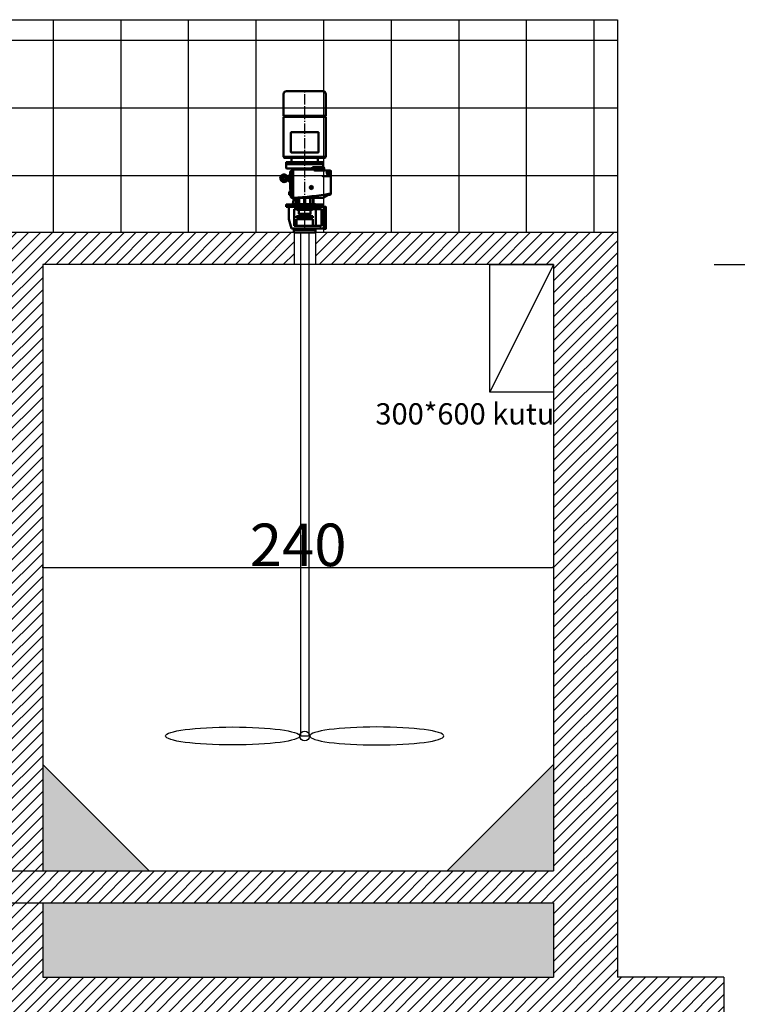
# Model space of a CAD drawing. Units: millimetres. Extents: x -3360 to 799, y 0 to 2970.
# Drawn here: x -2090 to -1753, y 458 to 921 of the extents above; entities that cross this region are included whole.
import ezdxf

# ---------------------------------------------------------------- set-up
doc = ezdxf.new("R2010")
doc.units = ezdxf.units.MM
doc.linetypes.add('AM_DIN_G_W050', pattern=[13.75, 9.75, -1.5, 1, -1.5])
doc.linetypes.add('GEN7A', pattern=[7.5, 5, -1.25, 0, -1.25])
for name, color, linetype, lineweight in [('Antrieb-AM_0', 7, 'Continuous', 50), ('Antrieb-AM_5', 3, 'Continuous', 25), ('Antrieb-AM_7', 4, 'AM_DIN_G_W050', 25), ('Grundplatte-AM_0', 7, 'Continuous', 50), ('Pumpe-AM_0', 7, 'Continuous', 50), ('Pumpe-AM_7', 4, 'AM_DIN_G_W050', 25)]:
    doc.layers.add(name, color=color, linetype=linetype, lineweight=lineweight)
doc.layers.add('ÇİZGİ', color=7, linetype='Continuous')
doc.styles.add('b', font='arial.ttf')
doc.styles.get("Standard").update_dxf_attribs({"font": 'arial.ttf', "height": 2})
doc.dimstyles.get("Standard").update_dxf_attribs({"dimtxt": 20, "dimasz": 0.6, "dimexe": 0.5, "dimexo": 0, "dimgap": 0.5, "dimtad": 1, "dimdec": 0, "dimzin": 0, "dimdsep": 46, "dimtxsty": 'b', "dimblk": 'DOT', "dimcen": 0.09, "dimdle": 1.5, "dimclrd": 131, "dimclre": 131, "dimclrt": 131, "dimadec": 0, "dimazin": 0, "dimtfac": 1, "dimtdec": 0, "dimtofl": 0, "dimtmove": 0, "dimatfit": 3, "dimldrblk": 'DOT', "dimfxl": 1, "dimtolj": 1, "dimtzin": 0, "dimarcsym": 0})
pattern_1 = [(45, (-12265.614, 435.135), (-2.80633, 2.80633), [])]

# ---------------------------------------------------------------- blocks, each defined once
blk = doc.blocks.new('_DOT')
at = {"color": 0, "linetype": 'ByBlock'}
blk.add_line((-0.5, 0), (-1, 0), dxfattribs=at)
at = {"color": 0, "linetype": 'ByBlock', "const_width": 0.5}
blk.add_lwpolyline([(-0.25, 0, 1), (0.25, 0, 1)], format="xyb", close=True, dxfattribs=at)
blk = doc.blocks.new('*D7')
at = {"color": 131, "lineweight": -2}
for p, q in [((-2078.91, 663.54), (-2078.91, 664.06)), ((-2078.31, 663.56), (-1839.51, 663.56)), ((-1838.91, 663.56), (-1838.91, 664.06))]:
    blk.add_line(p, q, dxfattribs=at)
at = {"layer": 'DEFPOINTS', "color": 0}
for p in [(-2078.91, 663.54), (-1838.91, 663.56), (-1838.91, 663.56)]:
    blk.add_point(p, dxfattribs=at)
at = {"color": 131, "lineweight": -2, "xscale": 0.6, "yscale": 0.6, "zscale": 0.6, "rotation": 180}
blk.add_blockref('_DOT', (-2078.91, 663.56), dxfattribs=at)
at = {"color": 131, "lineweight": -2, "xscale": 0.6, "yscale": 0.6, "zscale": 0.6}
blk.add_blockref('_DOT', (-1838.91, 663.56), dxfattribs=at)
at = {"color": 131, "insert": (-1958.91, 674.27), "char_height": 20, "attachment_point": 5, "style": 'b'}
blk.add_mtext('\\A1;240', dxfattribs=at)

msp = doc.modelspace()

# ---------------------------------------------------------------- hatches: boundary and pattern name
h = msp.add_hatch()
h.set_pattern_fill('NET', color=6, scale=10, style=0)
h.set_pattern_definition([(0, (-12265.614, 435.135), (0, 31.75), []), (90, (-12265.614, 435.135), (-31.75, 2e-15), [])])
h.paths.add_polyline_path([(-1808.91, 821.06), (-1808.91, 921.06), (-2628.91, 921.06), (-2628.91, 821.06)])
h = msp.add_hatch()
h.set_pattern_fill('ANSI31', color=131, scale=1.25, style=0)
h.set_pattern_definition(pattern_1)
h.paths.add_polyline_path([(-2598.91, 806.06), (-2480.84, 806.06), (-2480.84, 821.06), (-2480.96, 821.06), (-2628.91, 821.06), (-2628.91, 471.06), (-2678.91, 471.06), (-2678.91, 421.06), (-1758.91, 421.06), (-1758.91, 471.06), (-1808.91, 471.06), (-1808.91, 821.06), (-1950.84, 821.06), (-1950.84, 806.06), (-1838.91, 806.06), (-1838.91, 746.06), (-1838.91, 471.06), (-2078.91, 471.06), (-2078.91, 521.06), (-2098.91, 521.06), (-2098.91, 471.06), (-2338.91, 471.06), (-2338.91, 521.06), (-2358.91, 521.06), (-2358.91, 471.06), (-2598.91, 471.06)])
h.paths.add_polyline_path([(-2338.91, 806.06), (-2308.91, 806.06), (-2220.84, 806.06), (-2220.84, 821.06), (-2220.96, 821.06), (-2470.84, 821.06), (-2470.84, 806.06), (-2358.91, 806.06), (-2358.91, 746.06), (-2358.91, 521.06), (-2338.91, 521.06)])
h.paths.add_polyline_path([(-2078.91, 806.06), (-1960.84, 806.06), (-1960.84, 821.06), (-1960.96, 821.06), (-2210.84, 821.06), (-2210.84, 806.06), (-2098.91, 806.06), (-2098.91, 521.06), (-2078.91, 521.06)], flags=16)
h = msp.add_hatch()
h.set_pattern_fill('HEX', color=131, scale=0.75, style=0)
h.set_pattern_definition([(0, (-12265.614, 435.135), (0, 4.124445), [2.38125, -4.7625]), (120, (-12265.614, 435.135), (-3.5718741, -2.0622225), [2.38125, -4.7625]), (60, (-12263.233, 435.135), (-3.5718741, 2.0622225), [2.38125, -4.7625])])
h.paths.add_polyline_path([(-2548.91, 521.06), (-2598.91, 571.06), (-2598.91, 521.06)])
h.paths.add_polyline_path([(-2358.91, 571.06), (-2408.91, 521.06), (-2358.91, 521.06)])
h.paths.add_polyline_path([(-2288.91, 521.06), (-2338.91, 571.06), (-2338.91, 521.06)])
h.paths.add_polyline_path([(-2098.91, 571.06), (-2148.91, 521.06), (-2098.91, 521.06)])
h.paths.add_polyline_path([(-2078.91, 571.06), (-2078.91, 521.06), (-2028.91, 521.06)])
h.paths.add_polyline_path([(-1838.91, 521.06), (-1838.91, 571.06), (-1888.91, 521.06)])
h = msp.add_hatch()
h.set_pattern_fill('ANSI31', color=131, scale=1.25, style=0)
h.set_pattern_definition(pattern_1)
h.paths.add_polyline_path([(-2598.91, 521.06), (-2598.91, 506.06), (-2358.91, 506.06), (-2358.91, 521.06)])
h.paths.add_polyline_path([(-2098.91, 506.06), (-2098.91, 521.06), (-2338.91, 521.06), (-2338.91, 506.06)])
h.paths.add_polyline_path([(-1838.91, 506.06), (-1838.91, 521.06), (-2078.91, 521.06), (-2078.91, 506.06)])
at = {"layer": 'ÇİZGİ'}
h = msp.add_hatch(dxfattribs=at)
h.set_pattern_fill('GRAVEL', color=131, style=0)
h.set_pattern_definition([(228.0128, (-12247.3261, 460.5349), (-203.20017266, -228.6002809), [3.41721, -338.305]), (184.9697, (-12249.6121, 457.9949), (304.80049306, 25.39982075), [5.86405, -580.54]), (132.5104, (-12255.4541, 457.4869), (253.99981518, -279.40027292), [4.13482, -409.347]), (267.2737, (-12265.3601, 451.1369), (25.39988971, 507.99983653), [5.34005, -528.664]), (292.8337, (-12265.6141, 445.8029), (-127.00036056, 304.8001733), [5.23634, -518.398]), (357.2737, (-12263.5821, 440.9769), (-507.99983653, 25.39988971), [5.34005, -528.664]), (37.6942, (-12258.2481, 440.7229), (-330.20020861, -253.99977357), [7.06194, -699.131]), (72.2553, (-12252.6601, 445.0409), (177.800355655, 558.80016206), [6.6672, -660.053]), (121.4296, (-12250.6281, 451.3909), (-203.20005235, 330.1996116), [5.35813, -530.455]), (175.2364, (-12253.422, 455.963), (279.39978053, -25.39976163), [6.11713, -299.739]), (222.3974, (-12259.5181, 456.4709), (-304.80000917, -279.399636506), [7.91078, -783.168]), (138.8141, (-12240.214, 450.883), (-177.79988674, 152.39976557), [2.70005, -267.306]), (171.4692, (-12242.2461, 452.6609), (330.19949596, -50.800128), [5.13682, -508.546]), (225, (-12247.326, 453.423), (-5e-15, -25.399983), [3.59209, -32.3289]), (203.1986, (-12249.104, 456.471), (127.0004283, 50.8002227), [1.93441, -191.506]), (291.8014, (-12250.882, 455.709), (-25.4000178, 76.200049), [2.73566, -134.048]), (30.9638, (-12249.866, 453.169), (76.1999195, 50.8000396), [4.4432, -143.663]), (161.5651, (-12246.056, 455.455), (50.800023, -25.399962), [3.21287, -77.109]), (16.3895, (-12265.6141, 455.7089), (254.00014014, 76.1998415), [4.50088, -445.588]), (70.3462, (-12261.2961, 456.9789), (-101.5997169, -279.39960489), [3.77599, -373.822]), (293.1986, (-12246.056, 460.535), (-50.8002227, 127.0004283), [3.8688, -189.572]), (343.6105, (-12244.5321, 456.9789), (-254.00014014, 76.1998415), [4.50088, -445.588]), (339.444, (-12265.614, 439.961), (-127.00015764, 50.7999384), [4.34035, -212.677]), (294.7751, (-12261.5501, 438.4369), (-126.99970404, 279.39987026), [3.63672, -360.036]), (66.8014, (-12245.802, 435.135), (50.8002227, 127.0004283), [3.8688, -189.572]), (17.354, (-12244.2781, 438.6909), (-330.20001782, -101.59984676), [4.25783, -421.524]), (69.444, (-12258.248, 435.135), (-50.7999384, -127.00015764), [2.17018, -214.848]), (101.3099, (-12247.326, 435.135), (-25.3998746, 101.5996746), [1.29515, -128.22]), (165.9638, (-12247.58, 436.405), (76.2000535, -25.399956), [5.23634, -99.4905]), (186.009, (-12252.6601, 437.6749), (253.99962544, 25.39994069), [4.85267, -480.414]), (303.6901, (-12249.866, 450.883), (-25.4000087, 50.799951), [3.66324, -87.9178]), (353.1572, (-12247.8341, 447.8349), (431.80017857, -50.80022752), [6.39557, -633.16]), (60.9454, (-12241.484, 447.073), (-101.59976366, -177.7995761), [2.61508, -258.894]), (90, (-12240.214, 449.36), (-25.4, 25.4), [1.524, -23.876]), (120.2564, (-12253.1681, 438.4369), (101.59978467, -177.79991032), [3.52867, -349.339]), (48.0128, (-12254.9461, 441.4849), (203.20017266, 228.6002809), [6.83443, -334.888]), (0, (-12250.374, 446.565), (25.4, 25.4), [6.604, -18.796]), (325.3048, (-12243.7701, 446.5649), (-253.9995599, 177.8000169), [4.0161, -397.593]), (254.0546, (-12240.468, 444.279), (-25.4000648, -101.600242), [3.69829, -181.217]), (207.646, (-12241.4841, 440.7229), (-482.59983049, -254.00015975), [6.02145, -596.125]), (175.4261, (-12246.8181, 437.9289), (-330.20007605, 25.39987711), [6.37029, -630.658]), (175.4261, (-12246.8181, 437.9289), (-330.20007605, 25.39987711), [6.37029, -630.658])])
h.paths.add_polyline_path([(-2598.91, 506.06), (-2598.91, 471.06), (-2358.91, 471.06), (-2358.91, 506.06)])
h.paths.add_polyline_path([(-2338.91, 506.06), (-2338.91, 471.06), (-2098.91, 471.06), (-2098.91, 506.06)])
h.paths.add_polyline_path([(-2078.91, 506.06), (-2078.91, 471.06), (-1838.91, 471.06), (-1838.91, 506.06)])

# ---------------------------------------------------------------- linework, layer by layer
at = {"color": 6}
for p, q in [((-2628.91, 921.06), (-1808.91, 921.06)), ((-1808.91, 921.06), (-1808.91, 821.06))]:
    msp.add_line(p, q, dxfattribs=at)
at = {"color": 5}
for p, q in [((-1957.84, 821.06), (-1957.84, 584.46)), ((-1953.84, 821.06), (-1953.84, 584.46)), ((-1868.91, 746.06), (-1868.91, 806.06)), ((-1868.91, 806.06), (-1838.91, 806.06)), ((-1838.91, 806.06), (-1868.91, 746.06)), ((-1838.91, 806.06), (-1838.91, 746.06)), ((-1838.91, 746.06), (-1868.91, 746.06)), ((-1957.84, 584.46), (-1953.84, 584.46))]:
    msp.add_line(p, q, dxfattribs=at)
at = {"color": 131}
msp.add_line((-1763.44, 806.06), (-1722.57, 806.06), dxfattribs=at)
at = {"color": 5}
msp.add_circle((-1955.84, 584.46), 2.34, dxfattribs=at)
msp.add_ellipse((-1989.7, 584.46), major_axis=(31.52, 0), ratio=0.134228, dxfattribs=at)
at = {"color": 5, "extrusion": (0, 0, -1)}
msp.add_ellipse((-1921.98, 584.46), major_axis=(-31.52, 0), ratio=0.134228, dxfattribs=at)
at = {"layer": 'Antrieb-AM_0'}
for p, q in [((-1965.79, 875.96), (-1965.79, 886.07)), ((-1947.33, 887.51), (-1964.34, 887.51)), ((-1945.89, 875.96), (-1945.89, 886.07)), ((-1965.79, 875.46), (-1964.79, 875.96)), ((-1965.79, 875.96), (-1945.89, 875.96)), ((-1965.79, 856.61), (-1965.79, 875.46)), ((-1965.79, 875.46), (-1945.89, 875.46)), ((-1945.89, 875.46), (-1946.88, 875.96)), ((-1945.89, 856.61), (-1945.89, 875.46)), ((-1962.34, 858.86), (-1962.34, 867.96)), ((-1962.09, 868.21), (-1949.59, 868.21)), ((-1949.34, 858.86), (-1949.34, 867.96)), ((-1965.44, 856.11), (-1965.79, 856.61)), ((-1965.79, 856.61), (-1945.89, 856.61)), ((-1962.09, 856.11), (-1965.44, 856.11)), ((-1962.09, 858.61), (-1949.59, 858.61)), ((-1962.09, 856.11), (-1949.59, 856.11)), ((-1949.59, 856.11), (-1946.24, 856.11)), ((-1946.24, 856.11), (-1945.89, 856.61)), ((-1964.59, 853.11), (-1964.59, 853.86)), ((-1964.59, 853.11), (-1947.09, 853.11)), ((-1964.59, 851.46), (-1964.59, 853.11)), ((-1964.34, 854.11), (-1962.34, 854.11)), ((-1962.34, 854.11), (-1949.34, 854.11)), ((-1962.09, 854.36), (-1962.09, 855.86)), ((-1946.99, 851.71), (-1952.19, 851.71)), ((-1951.39, 850.61), (-1951.39, 851.71)), ((-1949.59, 854.36), (-1949.59, 855.86)), ((-1947.34, 854.11), (-1949.34, 854.11)), ((-1947.09, 853.11), (-1947.09, 853.86)), ((-1947.09, 851.94), (-1947.09, 853.11)), ((-1946.74, 850.61), (-1946.74, 851.46)), ((-1964.44, 847.56), (-1964.54, 846.9)), ((-1964.44, 847.56), (-1964.44, 845.57)), ((-1963.79, 847.56), (-1964.44, 847.56)), ((-1961.64, 851.21), (-1964.34, 851.21)), ((-1963.74, 847.56), (-1963.79, 847.56)), ((-1963.79, 847.56), (-1963.79, 847.56)), ((-1963.74, 847.56), (-1963.74, 847.61)), ((-1963.48, 847.61), (-1963.74, 847.61)), ((-1963.74, 845.56), (-1963.74, 847.56)), ((-1963.74, 847.13), (-1963.74, 847.56)), ((-1963.74, 846.13), (-1963.74, 847)), ((-1963.64, 847.13), (-1962.47, 848.38)), ((-1963.64, 847.45), (-1963.48, 847.61)), ((-1963.64, 847.13), (-1963.64, 847.45)), ((-1963.48, 847.61), (-1962.66, 848.47)), ((-1962.66, 848.47), (-1962.66, 849.66)), ((-1962.66, 848.47), (-1962.44, 848.7)), ((-1962.36, 849.71), (-1962.61, 849.71)), ((-1962.46, 848.68), (-1962.46, 849.71)), ((-1962.46, 849.71), (-1962.36, 849.71)), ((-1962.19, 847.36), (-1962.38, 847.36)), ((-1962.04, 845.91), (-1962.04, 847.21)), ((-1961.24, 850.26), (-1961.87, 850.26)), ((-1952.55, 851.21), (-1961.64, 851.21)), ((-1961.24, 850.26), (-1961.24, 850.24)), ((-1961.24, 837.39), (-1961.24, 850.24)), ((-1961.14, 850.61), (-1961.14, 850.71)), ((-1946.74, 850.61), (-1961.14, 850.61)), ((-1961.14, 850.44), (-1961.14, 850.61)), ((-1951.39, 850.61), (-1951.39, 851.21)), ((-1951.39, 850.49), (-1951.39, 850.61)), ((-1946.49, 850.24), (-1951.14, 850.24)), ((-1944.06, 847.54), (-1946.77, 847.54)), ((-1946.74, 850.49), (-1946.74, 850.61)), ((-1943.89, 850.24), (-1946.49, 850.24)), ((-1945.19, 848.98), (-1945.01, 849.29)), ((-1945.01, 848.68), (-1945.19, 848.99)), ((-1945.02, 849.29), (-1944.66, 849.29)), ((-1945.02, 848.69), (-1944.66, 848.69)), ((-1944.49, 848.98), (-1944.67, 849.29)), ((-1944.67, 848.68), (-1944.49, 848.99)), ((-1943.59, 839.04), (-1943.59, 849.94)), ((-1964.54, 846.23), (-1964.44, 845.57)), ((-1963.79, 845.56), (-1964.44, 845.57)), ((-1963.74, 845.56), (-1963.79, 845.56)), ((-1963.74, 845.56), (-1963.74, 846.13)), ((-1963.74, 845.51), (-1963.74, 845.56)), ((-1963.5, 845.51), (-1963.74, 845.51)), ((-1962.63, 844.75), (-1963.64, 846)), ((-1963.64, 845.68), (-1963.64, 846)), ((-1963.5, 845.51), (-1963.64, 845.68)), ((-1962.63, 844.43), (-1963.5, 845.51)), ((-1962.19, 845.76), (-1962.46, 845.76)), ((-1953.04, 842.18), (-1952.86, 842.49)), ((-1952.86, 841.88), (-1953.04, 842.19)), ((-1952.87, 842.49), (-1952.51, 842.49)), ((-1952.34, 842.18), (-1952.52, 842.49)), ((-1952.52, 841.88), (-1952.34, 842.19)), ((-1963.18, 839.89), (-1963.18, 839.41)), ((-1963.18, 839.41), (-1963.18, 838.94)), ((-1962.76, 840.05), (-1963.08, 840.05)), ((-1962.73, 839.73), (-1963.08, 839.73)), ((-1962.73, 839.1), (-1963.08, 839.1)), ((-1962.73, 838.78), (-1963.08, 838.78)), ((-1962.76, 840.05), (-1962.76, 840.59)), ((-1962.73, 840.05), (-1962.76, 840.05)), ((-1962.73, 840.09), (-1962.73, 840.05)), ((-1962.73, 840.05), (-1962.73, 838.78)), ((-1962.73, 838.78), (-1962.73, 838.74)), ((-1962.55, 840.64), (-1962.71, 840.64)), ((-1962.68, 840.14), (-1962.56, 840.14)), ((-1962.68, 838.69), (-1962.53, 838.69)), ((-1962.56, 840.14), (-1962.56, 840.64)), ((-1962.56, 840.14), (-1962.53, 840.14)), ((-1962.53, 838.69), (-1962.53, 840.14)), ((-1962.53, 838.69), (-1962.43, 838.69)), ((-1962.19, 841.86), (-1962.46, 841.86)), ((-1962.19, 840.26), (-1962.38, 840.26)), ((-1962.04, 840.41), (-1962.04, 841.71)), ((-1952.87, 841.89), (-1952.51, 841.89)), ((-1944.72, 838.75), (-1947.09, 837.39)), ((-1943.82, 839.27), (-1944.72, 838.75)), ((-1943.84, 838.79), (-1944.59, 838.79)), ((-1964.59, 833.09), (-1964.59, 834.04)), ((-1964.59, 833.09), (-1947.09, 833.09)), ((-1961.65, 834.29), (-1964.34, 834.29)), ((-1961.24, 837.36), (-1961.87, 837.36)), ((-1950.57, 834.29), (-1961.65, 834.29)), ((-1961.24, 837.36), (-1961.54, 837.36)), ((-1961.4, 834.49), (-1960.94, 837.09)), ((-1961.19, 837.39), (-1961.24, 837.39)), ((-1961.24, 837.39), (-1961.24, 837.36)), ((-1951.21, 837.39), (-1961.19, 837.39)), ((-1960, 834.59), (-1960.59, 834.38)), ((-1960, 834.54), (-1960, 837.14)), ((-1959.58, 834.54), (-1959.58, 837.14)), ((-1958.75, 834.55), (-1959.23, 834.38)), ((-1958.36, 835.12), (-1958.36, 836.64)), ((-1956.14, 834.54), (-1956.14, 837.14)), ((-1955.54, 834.54), (-1955.54, 837.14)), ((-1953.32, 835.12), (-1953.32, 836.64)), ((-1952.44, 834.38), (-1952.92, 834.55)), ((-1952.09, 834.54), (-1952.09, 837.14)), ((-1951.67, 834.6), (-1951.67, 837.14)), ((-1951.67, 834.54), (-1951.67, 834.6)), ((-1951.08, 834.38), (-1951.57, 834.55)), ((-1947.09, 837.39), (-1951.21, 837.39)), ((-1947.34, 834.29), (-1950.57, 834.29)), ((-1947.09, 833.09), (-1947.09, 834.04))]:
    msp.add_line(p, q, dxfattribs=at)
for centre, radius in [((-1944.84, 848.99), 0.725), ((-1944.84, 848.99), 0.35), ((-1952.69, 842.19), 0.725), ((-1952.69, 842.19), 0.35)]:
    msp.add_circle(centre, radius, dxfattribs=at)
for centre, radius, start, end in [((-1964.34, 886.07), 1.44, 90, 180), ((-1947.33, 886.07), 1.44, 0, 90), ((-1962.09, 867.96), 0.25, 90, 180), ((-1949.59, 867.96), 0.25, 0, 90), ((-1962.09, 858.86), 0.25, 180, 270), ((-1962.34, 855.86), 0.25, 0, 90), ((-1949.59, 858.86), 0.25, 270, 0), ((-1949.34, 855.86), 0.25, 90, 180), ((-1964.34, 853.86), 0.25, 90, 180), ((-1964.34, 851.46), 0.25, 180, 270), ((-1962.34, 854.36), 0.25, 270, 0), ((-1949.34, 854.36), 0.25, 180, 270), ((-1947.34, 853.86), 0.25, 0, 90), ((-1946.84, 851.94), 0.25, 180, 252.5424), ((-1946.99, 851.46), 0.25, 0, 72.5424), ((-1965.49, 846.56), 1.8, 39.5125, 320.4875), ((-1965.49, 846.56), 1, 90, 89.99996799995509), ((-1963.79, 847.96), 0.4, 219.5121, 270.1034), ((-1963.79, 847.96), 0.4, 270.1034, 270.2853), ((-1962.61, 849.66), 0.05, 90, 180), ((-1900.14, 843.81), 62.5, 174.5832, 179.434), ((-1962.38, 847.51), 0.15, 176.5979, 270), ((-1900.14, 843.81), 62.5, 174.472, 174.5832), ((-1961.87, 849.79), 0.475, 90, 174.472), ((-1962.19, 847.21), 0.15, 0, 90), ((-1961.64, 850.71), 0.5, 0, 90), ((-1961.39, 850.44), 0.25, 306.8699, 0), ((-1951.14, 850.49), 0.25, 180, 270), ((-1946.77, 847.06), 0.475, 90, 180), ((-1946.49, 850.49), 0.25, 180, 270), ((-1944.06, 847.06), 0.475, 0, 90), ((-1943.89, 849.94), 0.3, 0, 90), ((-1963.79, 845.16), 0.4, 89.7147, 140.4872), ((-1900.14, 843.81), 62.5, 179.434, 182.9119), ((-1962.46, 845.61), 0.15, 90, 178.3457), ((-1962.19, 845.91), 0.15, 270, 0), ((-1963, 839.89), 0.176, 115.5846, 180), ((-1963, 839.89), 0.176, 180, 244.4154), ((-1962.62, 839.41), 0.554, 145.0352, 214.9648), ((-1963, 838.94), 0.176, 115.5846, 180), ((-1963, 838.94), 0.176, 180, 244.4154), ((-1962.71, 840.59), 0.05, 90, 180), ((-1962.68, 840.09), 0.05, 90, 180), ((-1962.68, 838.74), 0.05, 180, 270), ((-1962.46, 842.01), 0.15, 181.6543, 270), ((-1900.14, 843.81), 62.5, 182.9119, 183.369), ((-1900.14, 843.81), 62.5, 183.369, 184.7035), ((-1962.38, 840.11), 0.15, 172.446, 183.4021), ((-1962.38, 840.11), 0.15, 90, 172.446), ((-1900.14, 843.81), 62.5, 184.7035, 185.528), ((-1961.87, 837.84), 0.475, 185.528, 270), ((-1962.19, 841.71), 0.15, 0, 90), ((-1962.19, 840.41), 0.15, 270, 0), ((-1966.59, 962.27), 125, 272.4786, 280.5059), ((-1944.59, 838.54), 0.25, 90, 120), ((-1943.84, 839.04), 0.25, 270, 0), ((-1944.06, 839.68), 0.475, 300, 0), ((-1943.85, 839.61), 0.25, 280.5059, 342.2707), ((-1964.34, 834.04), 0.25, 90, 180), ((-1961.65, 834.54), 0.25, 270, 350), ((-1961.19, 837.14), 0.25, 350, 90), ((-1961.1, 835.79), 1.5, 270, 290), ((-1960.46, 836.64), 0.75, 54.8716, 79.8062), ((-1960.25, 837.14), 0.25, 0, 90), ((-1960.25, 834.54), 0.25, 270, 0), ((-1959.83, 837.14), 0.25, 0, 90), ((-1959.83, 834.54), 0.25, 270, 0), ((-1959.74, 835.79), 1.5, 270, 290), ((-1959.11, 836.64), 0.75, 0, 90), ((-1958.96, 835.12), 0.6, 290, 0), ((-1956.39, 837.14), 0.25, 0, 90), ((-1956.39, 834.54), 0.25, 270, 0), ((-1955.29, 837.14), 0.25, 90, 180), ((-1955.29, 834.54), 0.25, 180, 270), ((-1952.57, 836.64), 0.75, 90, 180), ((-1952.72, 835.12), 0.6, 180, 250), ((-1951.93, 835.79), 1.5, 250, 270), ((-1951.84, 837.14), 0.25, 90, 180), ((-1951.84, 834.54), 0.25, 180, 270), ((-1951.42, 837.14), 0.25, 153.0256, 180), ((-1951.36, 835.12), 0.6, 239.0297, 250), ((-1951.42, 834.54), 0.25, 180, 270), ((-1951.21, 836.64), 0.75, 90, 125.1284), ((-1951.42, 837.14), 0.25, 90, 153.0256), ((-1950.57, 835.79), 1.5, 250, 270), ((-1947.34, 834.04), 0.25, 0, 90)]:
    msp.add_arc(centre, radius, start, end, dxfattribs=at)
at = {"layer": 'Antrieb-AM_5'}
for p, q in [((-1952.41, 851.21), (-1952.41, 851.71)), ((-1962.55, 847.13), (-1963.64, 847.13)), ((-1962.04, 847.45), (-1962.04, 850.05)), ((-1962.6, 846), (-1963.64, 846)), ((-1962.04, 841.98), (-1962.04, 845.6)), ((-1962.04, 837.62), (-1962.04, 840.17)), ((-1958.16, 834.7), (-1956.34, 834.7)), ((-1955.29, 834.7), (-1953.51, 834.7))]:
    msp.add_line(p, q, dxfattribs=at)
at = {"layer": 'Antrieb-AM_7', "ltscale": 0.5}
msp.add_line((-1955.84, 833.09), (-1955.84, 887.76), dxfattribs=at)
at = {"layer": 'Antrieb-AM_7'}
for p, q in [((-1965.49, 844.76), (-1965.49, 848.36)), ((-1962.36, 848.99), (-1962.78, 848.99)), ((-1962.78, 848.99), (-1962.19, 848.99)), ((-1944.03, 848.99), (-1945.62, 848.99)), ((-1944.84, 849.59), (-1944.84, 848.33)), ((-1963.74, 846.56), (-1967.29, 846.56)), ((-1962.29, 846.56), (-1963.74, 846.56)), ((-1951.88, 842.19), (-1953.47, 842.19)), ((-1952.69, 841.41), (-1952.69, 842.97)), ((-1963.25, 839.41), (-1962.17, 839.41)), ((-1962.46, 839.91), (-1962.88, 839.91))]:
    msp.add_line(p, q, dxfattribs=at)
at = {"layer": 'Grundplatte-AM_0'}
msp.add_lwpolyline([(-1946.84, 833.09), (-1946.84, 822.84), (-1945.84, 822.84), (-1945.84, 833.09)], close=True, dxfattribs=at)
at = {"layer": 'Pumpe-AM_0'}
for p, q in [((-1963.34, 827.34), (-1963.34, 833.09)), ((-1963.34, 833.09), (-1946.84, 833.09)), ((-1946.84, 833.09), (-1946.84, 823.01)), ((-1960.84, 824.26), (-1960.84, 831.99)), ((-1960.84, 831.99), (-1947.94, 831.99)), ((-1959.66, 828.71), (-1959.66, 827.96)), ((-1952.01, 828.71), (-1959.66, 828.71)), ((-1959.47, 831.66), (-1959.47, 831.96)), ((-1959.47, 831.96), (-1958.59, 831.96)), ((-1958.59, 831.66), (-1959.47, 831.66)), ((-1958.59, 831.96), (-1958.59, 831.99)), ((-1953.09, 831.96), (-1958.59, 831.96)), ((-1958.59, 829.81), (-1958.59, 831.66)), ((-1958.59, 831.66), (-1953.09, 831.66)), ((-1953.09, 829.81), (-1958.59, 829.81)), ((-1958.34, 828.71), (-1958.34, 829.81)), ((-1953.34, 829.81), (-1953.34, 828.71)), ((-1953.09, 831.99), (-1953.09, 831.96)), ((-1953.09, 831.96), (-1952.2, 831.96)), ((-1952.2, 831.66), (-1953.09, 831.66)), ((-1953.09, 831.66), (-1953.09, 829.81)), ((-1952.2, 831.96), (-1952.2, 831.66)), ((-1952.01, 827.96), (-1952.01, 828.71)), ((-1950.59, 824.26), (-1950.59, 831.99)), ((-1947.94, 831.99), (-1947.94, 824.26)), ((-1962.09, 823.01), (-1963.34, 827.34)), ((-1947.94, 824.26), (-1960.84, 824.26)), ((-1959.66, 827.96), (-1959.04, 827.96)), ((-1959.66, 827.26), (-1952.01, 827.26)), ((-1959.66, 824.26), (-1959.66, 827.26)), ((-1959.04, 827.96), (-1952.64, 827.96)), ((-1959.04, 827.26), (-1959.04, 827.96)), ((-1952.64, 827.96), (-1952.01, 827.96)), ((-1952.64, 827.96), (-1952.64, 827.26)), ((-1952.01, 827.26), (-1952.01, 824.26)), ((-1946.84, 823.01), (-1962.09, 823.01)), ((-1960.96, 822.31), (-1950.71, 822.31)), ((-1960.96, 821.06), (-1960.96, 822.31)), ((-1950.71, 821.06), (-1960.96, 821.06)), ((-1960.71, 822.46), (-1950.96, 822.46)), ((-1960.71, 822.31), (-1960.71, 822.46)), ((-1960.59, 823.01), (-1960.59, 822.51)), ((-1951.09, 823.01), (-1960.59, 823.01)), ((-1960.59, 822.51), (-1951.09, 822.51)), ((-1960.59, 822.51), (-1960.59, 822.46)), ((-1951.09, 822.51), (-1960.59, 822.51)), ((-1960.59, 822.46), (-1951.09, 822.46)), ((-1951.09, 822.51), (-1951.09, 823.01)), ((-1951.09, 822.46), (-1951.09, 822.51)), ((-1950.96, 822.46), (-1950.96, 822.31)), ((-1950.71, 822.31), (-1950.71, 821.06))]:
    msp.add_line(p, q, dxfattribs=at)
at = {"layer": 'Pumpe-AM_0', "linetype": 'GEN7A'}
for p, q in [((-1955.84, 822.51), (-1955.84, 823.01)), ((-1955.84, 822.46), (-1955.84, 822.51))]:
    msp.add_line(p, q, dxfattribs=at)
at = {"layer": 'Pumpe-AM_7', "ltscale": 0.5}
msp.add_line((-1955.84, 823.01), (-1955.84, 833.09), dxfattribs=at)
at = {"layer": 'Pumpe-AM_7'}
for p, q in [((-1948.16, 830.26), (-1946.62, 830.26)), ((-1948.34, 822.76), (-1948.34, 824.51)), ((-1946.62, 825.66), (-1948.16, 825.66))]:
    msp.add_line(p, q, dxfattribs=at)
at = {"layer": 'ÇİZGİ', "color": 41}
for p, q in [((-1808.91, 821.06), (-2628.91, 821.06)), ((-1960.84, 821.06), (-1960.84, 806.06)), ((-1960.84, 821.06), (-1960.84, 806.06)), ((-1950.84, 821.06), (-1950.84, 806.06)), ((-1950.84, 821.06), (-1950.84, 806.06)), ((-1808.91, 821.06), (-1808.91, 471.06)), ((-2078.91, 806.06), (-2078.91, 521.06)), ((-1838.91, 806.06), (-2078.91, 806.06)), ((-1838.91, 806.06), (-1838.91, 521.06)), ((-2028.91, 521.06), (-2078.91, 571.06)), ((-1888.91, 521.06), (-1838.91, 571.06)), ((-2598.91, 521.06), (-1838.91, 521.06)), ((-2598.91, 506.06), (-1838.91, 506.06)), ((-2078.91, 506.06), (-2078.91, 471.06)), ((-1838.91, 506.06), (-1838.91, 471.06)), ((-2078.91, 471.06), (-1838.91, 471.06)), ((-1758.91, 471.06), (-1808.91, 471.06)), ((-1758.91, 471.06), (-1758.91, 421.06))]:
    msp.add_line(p, q, dxfattribs=at)

# ---------------------------------------------------------------- texts
at = {"color": 7}
msp.add_text('300*600 kutu', height=10, dxfattribs=at).set_placement((-1922.62, 730.83))

# ---------------------------------------------------------------- dimensions: what is measured, and where the dimension line sits
at = {"color": 41}
dim = msp.add_linear_dim(base=(-1838.91, 663.56), p1=(-2078.91, 663.54), p2=(-1838.91, 663.56), dimstyle='Standard', dxfattribs=at)
dim.commit()
dim.dimension.update_dxf_attribs({"geometry": '*D7', "text_midpoint": (-1958.91, 674.27)})

doc.saveas('drawing.dxf')
